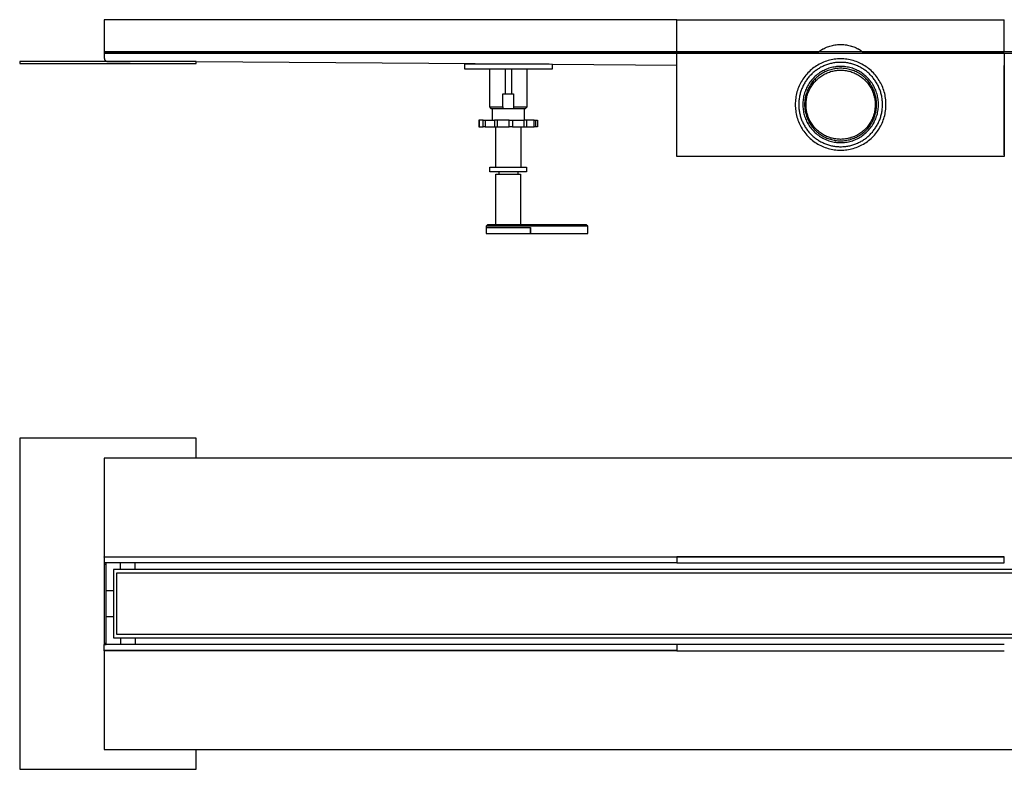
# Model space of a CAD drawing. Units: millimetres. Extents: x -1095 to 1275, y -286 to 224.
# Drawn here: x 160 to 829, y -286 to 224 of the extents above; entities that cross this region are included whole.
import ezdxf

# ---------------------------------------------------------------- set-up
doc = ezdxf.new("R2010")
doc.units = ezdxf.units.MM
doc.header["$MEASUREMENT"] = 0
doc.layers.add('Default', color=7, linetype='Continuous', true_color=0x000000)

msp = doc.modelspace()

# ---------------------------------------------------------------- linework, layer by layer
at = {"layer": 'Default', "color": 7, "true_color": 0xffffff}
for p, q in [((606.52, 223.74), (217.38, 223.74)), ((217.38, 223.74), (217.38, 202.01)), ((606.52, 202.01), (606.52, 223.78)), ((606.52, 223.78), (717.75, 223.78)), ((717.75, 223.78), (828.98, 223.74)), ((828.98, 221.8), (828.98, 223.78)), ((828.98, 202.01), (828.98, 221.8)), ((606.52, 201.99), (217.38, 202.01)), ((217.38, 202.01), (606.52, 202.01)), ((217.38, 201.99), (217.38, 200.99)), ((1217.92, 201.99), (217.38, 201.99)), ((217.38, 200.99), (1217.92, 200.99)), ((217.38, 200.99), (217.38, 197.46)), ((606.52, 202.01), (702.77, 201.99)), ((606.52, 130.75), (606.52, 200.99)), ((702.77, 201.99), (703.48, 202.5)), ((702.79, 201.99), (703.49, 202.49)), ((703.48, 202.5), (704.2, 202.98)), ((703.49, 202.49), (704.21, 202.98)), ((704.2, 202.98), (704.94, 203.44)), ((704.21, 202.98), (704.95, 203.43)), ((704.94, 203.44), (705.69, 203.87)), ((704.95, 203.43), (705.7, 203.86)), ((705.69, 203.87), (706.46, 204.27)), ((705.7, 203.86), (706.47, 204.27)), ((706.46, 204.27), (707.24, 204.65)), ((706.47, 204.27), (707.25, 204.65)), ((707.24, 204.65), (708.03, 205)), ((707.25, 204.65), (708.04, 205)), ((708.03, 205), (708.84, 205.33)), ((708.04, 205), (708.84, 205.32)), ((708.84, 205.33), (709.65, 205.62)), ((708.84, 205.32), (709.66, 205.61)), ((709.65, 205.62), (710.48, 205.89)), ((709.66, 205.61), (710.48, 205.88)), ((710.48, 205.89), (711.31, 206.13)), ((710.48, 205.88), (711.32, 206.12)), ((711.31, 206.13), (712.15, 206.33)), ((711.32, 206.12), (712.16, 206.32)), ((712.15, 206.33), (713, 206.51)), ((712.16, 206.32), (713.01, 206.5)), ((713, 206.51), (713.86, 206.66)), ((713.01, 206.5), (713.86, 206.65)), ((713.86, 206.66), (714.72, 206.78)), ((713.86, 206.65), (714.72, 206.77)), ((714.72, 206.78), (715.58, 206.87)), ((714.72, 206.77), (715.58, 206.86)), ((715.58, 206.87), (716.44, 206.93)), ((715.58, 206.86), (716.45, 206.92)), ((716.44, 206.93), (717.31, 206.96)), ((716.45, 206.92), (717.31, 206.95)), ((717.31, 206.96), (718.18, 206.96)), ((717.31, 206.95), (718.18, 206.95)), ((718.18, 206.96), (719.05, 206.93)), ((718.18, 206.95), (719.05, 206.92)), ((719.05, 206.93), (719.91, 206.87)), ((719.05, 206.92), (719.91, 206.86)), ((719.91, 206.87), (720.78, 206.78)), ((719.91, 206.86), (720.77, 206.77)), ((720.77, 206.77), (721.63, 206.65)), ((720.78, 206.78), (721.63, 206.66)), ((721.63, 206.66), (722.49, 206.51)), ((721.63, 206.65), (722.49, 206.5)), ((722.49, 206.51), (723.34, 206.33)), ((722.49, 206.5), (723.33, 206.32)), ((723.33, 206.32), (724.17, 206.12)), ((723.34, 206.33), (724.18, 206.13)), ((724.17, 206.12), (725.01, 205.88)), ((724.18, 206.13), (725.02, 205.89)), ((725.01, 205.88), (725.83, 205.61)), ((725.02, 205.89), (725.84, 205.62)), ((725.83, 205.61), (726.65, 205.32)), ((725.84, 205.62), (726.66, 205.33)), ((726.65, 205.32), (727.45, 205)), ((726.66, 205.33), (727.46, 205)), ((727.45, 205), (728.25, 204.65)), ((727.46, 205), (728.26, 204.65)), ((728.25, 204.65), (729.03, 204.27)), ((728.26, 204.65), (729.04, 204.27)), ((729.03, 204.27), (729.79, 203.86)), ((729.04, 204.27), (729.8, 203.87)), ((729.79, 203.86), (730.55, 203.43)), ((729.8, 203.87), (730.56, 203.44)), ((730.55, 203.43), (731.28, 202.98)), ((730.56, 203.44), (731.29, 202.98)), ((731.28, 202.98), (732, 202.49)), ((731.29, 202.98), (732.01, 202.5)), ((732, 202.49), (732.71, 201.99)), ((732.01, 202.5), (732.72, 201.99)), ((732.72, 201.99), (828.98, 202.01)), ((828.98, 201.99), (828.98, 201.99)), ((828.98, 200.99), (828.98, 130.75)), ((279.86, 195.35), (159.86, 195.35)), ((159.86, 195.35), (159.86, 193.99)), ((217.38, 197.46), (217.38, 197.39)), ((217.38, 197.39), (217.39, 197.32)), ((217.39, 197.32), (217.39, 197.25)), ((217.39, 197.25), (217.4, 197.19)), ((217.4, 197.19), (217.41, 197.12)), ((217.41, 197.12), (217.43, 197.05)), ((217.43, 197.05), (217.44, 196.98)), ((217.44, 196.98), (217.46, 196.91)), ((217.46, 196.91), (217.48, 196.85)), ((217.48, 196.85), (217.5, 196.78)), ((217.5, 196.78), (217.53, 196.72)), ((217.53, 196.72), (217.55, 196.65)), ((217.55, 196.65), (217.58, 196.59)), ((217.58, 196.59), (217.61, 196.53)), ((217.61, 196.53), (217.65, 196.47)), ((217.65, 196.47), (217.68, 196.41)), ((217.68, 196.41), (217.72, 196.35)), ((217.72, 196.35), (217.76, 196.29)), ((217.76, 196.29), (217.8, 196.24)), ((217.8, 196.24), (217.85, 196.18)), ((217.85, 196.18), (217.89, 196.13)), ((217.89, 196.13), (217.94, 196.08)), ((217.94, 196.08), (217.99, 196.03)), ((217.99, 196.03), (218.04, 195.98)), ((218.04, 195.98), (218.09, 195.94)), ((218.09, 195.94), (218.14, 195.89)), ((218.14, 195.89), (218.2, 195.85)), ((218.2, 195.85), (218.26, 195.81)), ((218.26, 195.81), (218.31, 195.77)), ((218.31, 195.77), (218.37, 195.74)), ((218.37, 195.74), (218.43, 195.7)), ((218.43, 195.7), (218.5, 195.67)), ((218.5, 195.67), (218.56, 195.64)), ((218.56, 195.64), (218.62, 195.61)), ((218.62, 195.61), (218.69, 195.59)), ((218.69, 195.59), (218.75, 195.56)), ((218.75, 195.56), (218.82, 195.54)), ((218.82, 195.54), (218.89, 195.52)), ((218.89, 195.52), (218.95, 195.51)), ((218.95, 195.51), (219.02, 195.5)), ((219.02, 195.5), (219.09, 195.48)), ((219.09, 195.48), (219.16, 195.47)), ((219.16, 195.47), (219.23, 195.47)), ((219.23, 195.47), (219.3, 195.46)), ((219.3, 195.46), (219.37, 195.46)), ((219.37, 195.46), (234.89, 195.35)), ((279.86, 193.99), (279.86, 195.35)), ((501.08, 193.49), (279.86, 195.04)), ((705.17, 194.47), (704.19, 194.01)), ((706.16, 194.89), (705.17, 194.47)), ((707.17, 195.28), (706.16, 194.89)), ((708.19, 195.64), (707.17, 195.28)), ((709.22, 195.96), (708.19, 195.64)), ((710.26, 196.24), (709.22, 195.96)), ((711.32, 196.49), (710.26, 196.24)), ((711.51, 194.1), (710.83, 193.94)), ((712.38, 196.7), (711.32, 196.49)), ((712.2, 194.25), (711.51, 194.1)), ((712.88, 194.38), (712.2, 194.25)), ((713.44, 196.87), (712.38, 196.7)), ((713.57, 194.49), (712.88, 194.38)), ((714.51, 197.01), (713.44, 196.87)), ((714.26, 194.58), (713.57, 194.49)), ((714.96, 194.66), (714.26, 194.58)), ((715.59, 197.11), (714.51, 197.01)), ((715.65, 194.72), (714.96, 194.66)), ((716.67, 197.17), (715.59, 197.11)), ((716.35, 194.77), (715.65, 194.72)), ((717.05, 194.79), (716.35, 194.77)), ((717.75, 197.19), (716.67, 197.17)), ((717.75, 194.8), (717.05, 194.79)), ((718.83, 197.17), (717.75, 197.19)), ((718.44, 194.79), (717.75, 194.8)), ((719.14, 194.77), (718.44, 194.79)), ((719.9, 197.11), (718.83, 197.17)), ((719.84, 194.72), (719.14, 194.77)), ((720.54, 194.66), (719.84, 194.72)), ((720.98, 197.01), (719.9, 197.11)), ((721.23, 194.58), (720.54, 194.66)), ((722.05, 196.87), (720.98, 197.01)), ((721.92, 194.49), (721.23, 194.58)), ((722.61, 194.38), (721.92, 194.49)), ((723.12, 196.7), (722.05, 196.87)), ((723.3, 194.25), (722.61, 194.38)), ((724.18, 196.49), (723.12, 196.7)), ((723.98, 194.1), (723.3, 194.25)), ((724.66, 193.94), (723.98, 194.1)), ((725.23, 196.24), (724.18, 196.49)), ((726.27, 195.96), (725.23, 196.24)), ((727.3, 195.64), (726.27, 195.96)), ((728.32, 195.28), (727.3, 195.64)), ((729.33, 194.89), (728.32, 195.28)), ((730.32, 194.47), (729.33, 194.89)), ((731.3, 194.01), (730.32, 194.47)), ((159.86, 193.99), (279.86, 193.99)), ((519.7, 193.49), (462.05, 193.49)), ((462.05, 193.49), (462.05, 190.49)), ((462.05, 190.49), (522.04, 190.49)), ((479.05, 190.49), (479.05, 164.49)), ((489.7, 190.49), (489.7, 173.49)), ((494.02, 190.49), (494.02, 173.49)), ((504.68, 164.49), (504.68, 190.49)), ((522.04, 193.34), (519.7, 193.49)), ((522.04, 190.49), (522.04, 193.34)), ((606.51, 192.75), (522.04, 193.34)), ((606.52, 131.99), (606.52, 192.75)), ((695.53, 187.66), (694.79, 186.87)), ((696.29, 188.42), (695.53, 187.66)), ((697.07, 189.16), (696.29, 188.42)), ((697.89, 189.88), (697.07, 189.16)), ((698.72, 190.56), (697.89, 189.88)), ((698.64, 187.37), (698.13, 186.89)), ((699.16, 187.84), (698.64, 187.37)), ((699.58, 191.21), (698.72, 190.56)), ((699.69, 188.29), (699.16, 187.84)), ((700.46, 191.83), (699.58, 191.21)), ((700.24, 188.73), (699.69, 188.29)), ((700.8, 189.16), (700.24, 188.73)), ((701.37, 192.43), (700.46, 191.83)), ((701.36, 189.57), (700.8, 189.16)), ((701.94, 189.97), (701.36, 189.57)), ((702.29, 192.99), (701.37, 192.43)), ((702.52, 190.35), (701.94, 189.97)), ((703.23, 193.51), (702.29, 192.99)), ((703.12, 190.72), (702.52, 190.35)), ((703.34, 187.56), (702.61, 187.04)), ((703.72, 191.08), (703.12, 190.72)), ((704.19, 194.01), (703.23, 193.51)), ((704.09, 188.05), (703.34, 187.56)), ((704.33, 191.41), (703.72, 191.08)), ((704.86, 188.52), (704.09, 188.05)), ((704.95, 191.74), (704.33, 191.41)), ((705.48, 187.45), (704.74, 187.01)), ((705.65, 188.96), (704.86, 188.52)), ((705.58, 192.05), (704.95, 191.74)), ((706.23, 187.87), (705.48, 187.45)), ((706.22, 192.34), (705.58, 192.05)), ((706.45, 189.37), (705.65, 188.96)), ((706.86, 192.62), (706.22, 192.34)), ((706.99, 188.26), (706.23, 187.87)), ((707.26, 189.75), (706.45, 189.37)), ((707.51, 192.88), (706.86, 192.62)), ((707.76, 188.63), (706.99, 188.26)), ((708.09, 190.11), (707.26, 189.75)), ((708.16, 193.12), (707.51, 192.88)), ((708.55, 188.96), (707.76, 188.63)), ((707.86, 187.31), (708.61, 187.64)), ((708.93, 190.43), (708.09, 190.11)), ((708.82, 193.35), (708.16, 193.12)), ((709.35, 189.27), (708.55, 188.96)), ((708.61, 187.64), (709.37, 187.95)), ((709.49, 193.57), (708.82, 193.35)), ((709.78, 190.73), (708.93, 190.43)), ((710.16, 189.56), (709.35, 189.27)), ((709.37, 187.95), (710.13, 188.23)), ((710.16, 193.76), (709.49, 193.57)), ((710.64, 190.99), (709.78, 190.73)), ((710.13, 188.23), (710.91, 188.48)), ((710.83, 193.94), (710.16, 193.76)), ((710.98, 189.81), (710.16, 189.56)), ((711.51, 191.23), (710.64, 190.99)), ((710.91, 188.48), (711.7, 188.7)), ((711.81, 190.04), (710.98, 189.81)), ((712.39, 191.44), (711.51, 191.23)), ((711.7, 188.7), (712.49, 188.9)), ((712.64, 190.23), (711.81, 190.04)), ((713.27, 191.61), (712.39, 191.44)), ((712.49, 188.9), (713.29, 189.07)), ((713.48, 190.4), (712.64, 190.23)), ((714.16, 191.76), (713.27, 191.61)), ((713.29, 189.07), (714.09, 189.21)), ((714.33, 190.54), (713.48, 190.4)), ((714.09, 189.21), (714.9, 189.32)), ((715.05, 191.87), (714.16, 191.76)), ((715.18, 190.64), (714.33, 190.54)), ((714.9, 189.32), (715.71, 189.4)), ((715.95, 191.95), (715.05, 191.87)), ((716.03, 190.72), (715.18, 190.64)), ((715.71, 189.4), (716.52, 189.46)), ((716.85, 192), (715.95, 191.95)), ((716.89, 190.77), (716.03, 190.72)), ((716.52, 189.46), (717.34, 189.49)), ((717.75, 192.02), (716.85, 192)), ((717.75, 190.79), (716.89, 190.77)), ((717.34, 189.49), (718.15, 189.49)), ((718.65, 192), (717.75, 192.02)), ((718.6, 190.77), (717.75, 190.79)), ((718.15, 189.49), (718.97, 189.46)), ((719.46, 190.72), (718.6, 190.77)), ((719.54, 191.95), (718.65, 192)), ((718.97, 189.46), (719.78, 189.4)), ((720.31, 190.64), (719.46, 190.72)), ((720.44, 191.87), (719.54, 191.95)), ((719.78, 189.4), (720.59, 189.32)), ((721.16, 190.54), (720.31, 190.64)), ((721.33, 191.76), (720.44, 191.87)), ((720.59, 189.32), (721.4, 189.21)), ((722.01, 190.4), (721.16, 190.54)), ((722.22, 191.61), (721.33, 191.76)), ((721.4, 189.21), (722.21, 189.07)), ((722.85, 190.23), (722.01, 190.4)), ((722.21, 189.07), (723.01, 188.9)), ((723.11, 191.44), (722.22, 191.61)), ((723.69, 190.04), (722.85, 190.23)), ((723.01, 188.9), (723.8, 188.7)), ((723.98, 191.23), (723.11, 191.44)), ((724.51, 189.81), (723.69, 190.04)), ((723.8, 188.7), (724.58, 188.48)), ((724.85, 190.99), (723.98, 191.23)), ((725.33, 189.56), (724.51, 189.81)), ((724.58, 188.48), (725.36, 188.23)), ((725.34, 193.76), (724.66, 193.94)), ((725.71, 190.73), (724.85, 190.99)), ((726.14, 189.27), (725.33, 189.56)), ((726.01, 193.57), (725.34, 193.76)), ((725.36, 188.23), (726.13, 187.95)), ((726.56, 190.43), (725.71, 190.73)), ((726.67, 193.35), (726.01, 193.57)), ((726.13, 187.95), (726.88, 187.64)), ((726.94, 188.96), (726.14, 189.27)), ((727.4, 190.11), (726.56, 190.43)), ((727.33, 193.12), (726.67, 193.35)), ((726.88, 187.64), (727.63, 187.31)), ((727.73, 188.63), (726.94, 188.96)), ((727.99, 192.88), (727.33, 193.12)), ((728.23, 189.75), (727.4, 190.11)), ((728.5, 188.26), (727.73, 188.63)), ((728.63, 192.62), (727.99, 192.88)), ((729.04, 189.37), (728.23, 189.75)), ((729.27, 187.87), (728.5, 188.26)), ((729.28, 192.34), (728.63, 192.62)), ((729.84, 188.96), (729.04, 189.37)), ((730.01, 187.45), (729.27, 187.87)), ((729.91, 192.05), (729.28, 192.34)), ((730.63, 188.52), (729.84, 188.96)), ((730.54, 191.74), (729.91, 192.05)), ((730.75, 187.01), (730.01, 187.45)), ((731.16, 191.41), (730.54, 191.74)), ((731.4, 188.05), (730.63, 188.52)), ((731.77, 191.08), (731.16, 191.41)), ((732.26, 193.51), (731.3, 194.01)), ((732.15, 187.56), (731.4, 188.05)), ((732.37, 190.72), (731.77, 191.08)), ((732.89, 187.04), (732.15, 187.56)), ((733.2, 192.99), (732.26, 193.51)), ((732.97, 190.35), (732.37, 190.72)), ((733.55, 189.97), (732.97, 190.35)), ((734.12, 192.43), (733.2, 192.99)), ((734.13, 189.57), (733.55, 189.97)), ((735.03, 191.83), (734.12, 192.43)), ((734.7, 189.16), (734.13, 189.57)), ((735.25, 188.73), (734.7, 189.16)), ((735.91, 191.21), (735.03, 191.83)), ((735.8, 188.29), (735.25, 188.73)), ((736.33, 187.84), (735.8, 188.29)), ((736.77, 190.56), (735.91, 191.21)), ((736.85, 187.37), (736.33, 187.84)), ((737.61, 189.88), (736.77, 190.56)), ((737.37, 186.89), (736.85, 187.37)), ((738.42, 189.16), (737.61, 189.88)), ((739.21, 188.42), (738.42, 189.16)), ((739.97, 187.66), (739.21, 188.42)), ((740.7, 186.87), (739.97, 187.66)), ((828.98, 131.99), (828.98, 192.75)), ((690.49, 180.67), (690, 179.71)), ((691.01, 181.62), (690.49, 180.67)), ((691.56, 182.55), (691.01, 181.62)), ((692.15, 183.45), (691.56, 182.55)), ((692.76, 184.34), (692.15, 183.45)), ((693.41, 185.21), (692.76, 184.34)), ((693.34, 180.87), (692.99, 180.26)), ((693.71, 181.47), (693.34, 180.87)), ((694.09, 186.05), (693.41, 185.21)), ((694.09, 182.06), (693.71, 181.47)), ((694.79, 186.87), (694.09, 186.05)), ((694.48, 182.64), (694.09, 182.06)), ((694.89, 183.21), (694.48, 182.64)), ((695.31, 183.77), (694.89, 183.21)), ((695.75, 184.32), (695.31, 183.77)), ((696.2, 184.86), (695.75, 184.32)), ((696.66, 185.38), (696.2, 184.86)), ((696.92, 181.31), (696.41, 180.57)), ((697.14, 185.9), (696.66, 185.38)), ((697.46, 182.03), (696.92, 181.31)), ((697.63, 186.4), (697.14, 185.9)), ((698.02, 182.73), (697.46, 182.03)), ((698.13, 186.89), (697.63, 186.4)), ((698.43, 181.27), (697.91, 180.59)), ((698.61, 183.41), (698.02, 182.73)), ((698.96, 181.94), (698.43, 181.27)), ((699.22, 184.08), (698.61, 183.41)), ((699.52, 182.59), (698.96, 181.94)), ((699.05, 180.23), (699.55, 180.87)), ((699.86, 184.71), (699.22, 184.08)), ((700.11, 183.22), (699.52, 182.59)), ((699.55, 180.87), (700.08, 181.49)), ((700.51, 185.33), (699.86, 184.71)), ((700.08, 181.49), (700.63, 182.1)), ((700.71, 183.83), (700.11, 183.22)), ((701.19, 185.92), (700.51, 185.33)), ((700.63, 182.1), (701.2, 182.68)), ((701.33, 184.42), (700.71, 183.83)), ((701.89, 186.49), (701.19, 185.92)), ((701.2, 182.68), (701.79, 183.24)), ((701.98, 184.98), (701.33, 184.42)), ((701.79, 183.24), (702.39, 183.79)), ((702.61, 187.04), (701.89, 186.49)), ((702.64, 185.52), (701.98, 184.98)), ((702.39, 183.79), (703.02, 184.31)), ((703.33, 186.04), (702.64, 185.52)), ((703.02, 184.31), (703.67, 184.81)), ((704.03, 186.54), (703.33, 186.04)), ((703.67, 184.81), (704.33, 185.29)), ((704.74, 187.01), (704.03, 186.54)), ((704.33, 185.29), (705.01, 185.74)), ((705.01, 185.74), (705.7, 186.17)), ((705.7, 186.17), (706.41, 186.58)), ((706.41, 186.58), (707.13, 186.96)), ((707.13, 186.96), (707.86, 187.31)), ((727.63, 187.31), (728.36, 186.96)), ((728.36, 186.96), (729.08, 186.58)), ((729.08, 186.58), (729.79, 186.17)), ((729.79, 186.17), (730.49, 185.74)), ((730.49, 185.74), (731.16, 185.29)), ((731.46, 186.54), (730.75, 187.01)), ((731.16, 185.29), (731.83, 184.81)), ((732.17, 186.04), (731.46, 186.54)), ((731.83, 184.81), (732.47, 184.31)), ((732.85, 185.52), (732.17, 186.04)), ((732.47, 184.31), (733.1, 183.79)), ((733.51, 184.98), (732.85, 185.52)), ((733.6, 186.49), (732.89, 187.04)), ((733.1, 183.79), (733.71, 183.24)), ((734.16, 184.42), (733.51, 184.98)), ((734.3, 185.92), (733.6, 186.49)), ((733.71, 183.24), (734.3, 182.68)), ((734.78, 183.83), (734.16, 184.42)), ((734.98, 185.33), (734.3, 185.92)), ((734.3, 182.68), (734.86, 182.1)), ((735.39, 183.22), (734.78, 183.83)), ((734.86, 182.1), (735.41, 181.49)), ((735.63, 184.71), (734.98, 185.33)), ((735.97, 182.59), (735.39, 183.22)), ((735.41, 181.49), (735.94, 180.87)), ((736.27, 184.08), (735.63, 184.71)), ((735.94, 180.87), (736.45, 180.23)), ((736.53, 181.94), (735.97, 182.59)), ((736.88, 183.41), (736.27, 184.08)), ((737.07, 181.27), (736.53, 181.94)), ((737.47, 182.73), (736.88, 183.41)), ((737.58, 180.59), (737.07, 181.27)), ((737.87, 186.4), (737.37, 186.89)), ((738.03, 182.03), (737.47, 182.73)), ((738.35, 185.9), (737.87, 186.4)), ((738.57, 181.31), (738.03, 182.03)), ((738.83, 185.38), (738.35, 185.9)), ((739.08, 180.57), (738.57, 181.31)), ((739.29, 184.86), (738.83, 185.38)), ((739.74, 184.32), (739.29, 184.86)), ((740.18, 183.77), (739.74, 184.32)), ((740.6, 183.21), (740.18, 183.77)), ((741.01, 182.64), (740.6, 183.21)), ((741.41, 186.05), (740.7, 186.87)), ((741.4, 182.06), (741.01, 182.64)), ((741.78, 181.47), (741.4, 182.06)), ((742.08, 185.21), (741.41, 186.05)), ((742.15, 180.87), (741.78, 181.47)), ((742.73, 184.34), (742.08, 185.21)), ((742.5, 180.26), (742.15, 180.87)), ((743.35, 183.45), (742.73, 184.34)), ((743.93, 182.55), (743.35, 183.45)), ((744.48, 181.62), (743.93, 182.55)), ((745, 180.67), (744.48, 181.62)), ((745.49, 179.71), (745, 180.67)), ((688.09, 174.67), (687.81, 173.62)), ((688.4, 175.7), (688.09, 174.67)), ((688.75, 176.72), (688.4, 175.7)), ((689.13, 177.73), (688.75, 176.72)), ((689.55, 178.73), (689.13, 177.73)), ((690, 179.71), (689.55, 178.73)), ((690.52, 174.45), (690.32, 173.78)), ((690.73, 175.13), (690.52, 174.45)), ((690.96, 175.79), (690.73, 175.13)), ((691.2, 176.45), (690.96, 175.79)), ((691.46, 177.1), (691.2, 176.45)), ((691.73, 177.75), (691.46, 177.1)), ((692.02, 178.39), (691.73, 177.75)), ((692.33, 179.02), (692.02, 178.39)), ((692.65, 179.65), (692.33, 179.02)), ((692.99, 180.26), (692.65, 179.65)), ((693.28, 174.11), (693.02, 173.25)), ((693.57, 174.96), (693.28, 174.11)), ((693.89, 175.8), (693.57, 174.96)), ((694.24, 176.63), (693.89, 175.8)), ((694.62, 177.45), (694.24, 176.63)), ((694.73, 174.54), (694.45, 173.73)), ((695.03, 178.25), (694.62, 177.45)), ((695.03, 175.34), (694.73, 174.54)), ((695.46, 179.04), (695.03, 178.25)), ((695.36, 176.13), (695.03, 175.34)), ((695.72, 176.91), (695.36, 176.13)), ((695.92, 179.81), (695.46, 179.04)), ((695.57, 173.79), (695.86, 174.56)), ((696.11, 177.68), (695.72, 176.91)), ((695.86, 174.56), (696.17, 175.31)), ((696.41, 180.57), (695.92, 179.81)), ((696.52, 178.43), (696.11, 177.68)), ((696.17, 175.31), (696.5, 176.05)), ((696.5, 176.05), (696.87, 176.79)), ((696.96, 179.16), (696.52, 178.43)), ((696.87, 176.79), (697.25, 177.5)), ((697.42, 179.88), (696.96, 179.16)), ((697.25, 177.5), (697.67, 178.21)), ((697.91, 180.59), (697.42, 179.88)), ((697.67, 178.21), (698.1, 178.9)), ((698.1, 178.9), (698.56, 179.57)), ((698.56, 179.57), (699.05, 180.23)), ((736.45, 180.23), (736.93, 179.57)), ((736.93, 179.57), (737.39, 178.9)), ((737.39, 178.9), (737.83, 178.21)), ((738.07, 179.88), (737.58, 180.59)), ((737.83, 178.21), (738.24, 177.5)), ((738.53, 179.16), (738.07, 179.88)), ((738.24, 177.5), (738.62, 176.79)), ((738.97, 178.43), (738.53, 179.16)), ((738.62, 176.79), (738.99, 176.05)), ((739.38, 177.68), (738.97, 178.43)), ((738.99, 176.05), (739.32, 175.31)), ((739.57, 179.81), (739.08, 180.57)), ((739.32, 175.31), (739.63, 174.56)), ((739.77, 176.91), (739.38, 177.68)), ((740.03, 179.04), (739.57, 179.81)), ((739.63, 174.56), (739.92, 173.79)), ((740.13, 176.13), (739.77, 176.91)), ((740.47, 178.25), (740.03, 179.04)), ((740.46, 175.34), (740.13, 176.13)), ((740.77, 174.54), (740.46, 175.34)), ((740.87, 177.45), (740.47, 178.25)), ((741.04, 173.73), (740.77, 174.54)), ((741.25, 176.63), (740.87, 177.45)), ((741.6, 175.8), (741.25, 176.63)), ((741.92, 174.96), (741.6, 175.8)), ((742.21, 174.11), (741.92, 174.96)), ((742.47, 173.25), (742.21, 174.11)), ((742.84, 179.65), (742.5, 180.26)), ((743.16, 179.02), (742.84, 179.65)), ((743.47, 178.39), (743.16, 179.02)), ((743.76, 177.75), (743.47, 178.39)), ((744.03, 177.1), (743.76, 177.75)), ((744.29, 176.45), (744.03, 177.1)), ((744.54, 175.79), (744.29, 176.45)), ((744.76, 175.13), (744.54, 175.79)), ((744.97, 174.45), (744.76, 175.13)), ((745.17, 173.78), (744.97, 174.45)), ((745.94, 178.73), (745.49, 179.71)), ((746.36, 177.73), (745.94, 178.73)), ((746.74, 176.72), (746.36, 177.73)), ((747.09, 175.7), (746.74, 176.72)), ((747.4, 174.67), (747.09, 175.7)), ((747.68, 173.62), (747.4, 174.67)), ((488.3, 164.49), (488.3, 173.49)), ((488.3, 173.49), (489.7, 173.49)), ((489.7, 173.49), (494.02, 173.49)), ((494.02, 173.49), (495.42, 173.49)), ((495.42, 173.49), (495.42, 163.49)), ((686.99, 168.29), (686.94, 167.21)), ((687.08, 169.37), (686.99, 168.29)), ((687.21, 170.44), (687.08, 169.37)), ((687.37, 171.51), (687.21, 170.44)), ((687.57, 172.57), (687.37, 171.51)), ((687.81, 173.62), (687.57, 172.57)), ((689.33, 167.54), (689.3, 166.84)), ((689.37, 168.24), (689.33, 167.54)), ((689.43, 168.94), (689.37, 168.24)), ((689.51, 169.64), (689.43, 168.94)), ((689.6, 170.34), (689.51, 169.64)), ((689.71, 171.03), (689.6, 170.34)), ((689.84, 171.73), (689.71, 171.03)), ((689.98, 172.41), (689.84, 171.73)), ((690.15, 173.1), (689.98, 172.41)), ((690.32, 173.78), (690.15, 173.1)), ((692.11, 167.93), (692.06, 167.03)), ((692.18, 168.83), (692.11, 167.93)), ((692.29, 169.72), (692.18, 168.83)), ((692.43, 170.61), (692.29, 169.72)), ((692.6, 171.5), (692.43, 170.61)), ((692.8, 172.38), (692.6, 171.5)), ((693.02, 173.25), (692.8, 172.38)), ((693.33, 167.85), (693.29, 166.99)), ((693.4, 168.7), (693.33, 167.85)), ((693.5, 169.55), (693.4, 168.7)), ((693.63, 170.4), (693.5, 169.55)), ((693.79, 171.24), (693.63, 170.4)), ((693.98, 172.08), (693.79, 171.24)), ((694.2, 172.91), (693.98, 172.08)), ((694.45, 173.73), (694.2, 172.91)), ((694.25, 166.6), (694.28, 167.41)), ((694.28, 167.41), (694.35, 168.23)), ((694.35, 168.23), (694.44, 169.04)), ((694.44, 169.04), (694.56, 169.85)), ((694.56, 169.85), (694.71, 170.65)), ((694.71, 170.65), (694.88, 171.44)), ((694.88, 171.44), (695.09, 172.23)), ((695.09, 172.23), (695.32, 173.02)), ((695.32, 173.02), (695.57, 173.79)), ((739.92, 173.79), (740.18, 173.02)), ((740.18, 173.02), (740.41, 172.23)), ((740.41, 172.23), (740.61, 171.44)), ((740.61, 171.44), (740.79, 170.65)), ((740.79, 170.65), (740.93, 169.85)), ((740.93, 169.85), (741.05, 169.04)), ((741.29, 172.91), (741.04, 173.73)), ((741.05, 169.04), (741.15, 168.23)), ((741.15, 168.23), (741.21, 167.41)), ((741.21, 167.41), (741.24, 166.6)), ((741.51, 172.08), (741.29, 172.91)), ((741.7, 171.24), (741.51, 172.08)), ((741.86, 170.4), (741.7, 171.24)), ((741.99, 169.55), (741.86, 170.4)), ((742.09, 168.7), (741.99, 169.55)), ((742.16, 167.85), (742.09, 168.7)), ((742.2, 166.99), (742.16, 167.85)), ((742.7, 172.38), (742.47, 173.25)), ((742.9, 171.5), (742.7, 172.38)), ((743.06, 170.61), (742.9, 171.5)), ((743.2, 169.72), (743.06, 170.61)), ((743.31, 168.83), (743.2, 169.72)), ((743.38, 167.93), (743.31, 168.83)), ((743.43, 167.03), (743.38, 167.93)), ((745.35, 173.1), (745.17, 173.78)), ((745.51, 172.41), (745.35, 173.1)), ((745.65, 171.73), (745.51, 172.41)), ((745.78, 171.03), (745.65, 171.73)), ((745.89, 170.34), (745.78, 171.03)), ((745.99, 169.64), (745.89, 170.34)), ((746.06, 168.94), (745.99, 169.64)), ((746.12, 168.24), (746.06, 168.94)), ((746.16, 167.54), (746.12, 168.24)), ((746.19, 166.84), (746.16, 167.54)), ((747.92, 172.57), (747.68, 173.62)), ((748.12, 171.51), (747.92, 172.57)), ((748.29, 170.44), (748.12, 171.51)), ((748.41, 169.37), (748.29, 170.44)), ((748.5, 168.29), (748.41, 169.37)), ((748.56, 167.21), (748.5, 168.29)), ((479.05, 164.49), (488.3, 164.49)), ((479.05, 164.49), (480.05, 163.49)), ((480.05, 163.49), (488.3, 163.49)), ((481.07, 155.49), (481.07, 163.49)), ((488.3, 164.49), (488.3, 163.49)), ((488.3, 163.49), (495.42, 163.49)), ((495.42, 164.49), (504.68, 164.49)), ((495.42, 163.49), (503.68, 163.49)), ((502.65, 163.49), (502.65, 155.49)), ((503.68, 163.49), (504.68, 164.49)), ((686.94, 167.21), (686.92, 166.13)), ((686.92, 166.13), (686.94, 165.05)), ((686.94, 165.05), (686.99, 163.98)), ((686.99, 163.98), (687.08, 162.9)), ((687.08, 162.9), (687.21, 161.83)), ((687.21, 161.83), (687.37, 160.76)), ((687.37, 160.76), (687.57, 159.7)), ((689.3, 166.84), (689.29, 166.13)), ((689.29, 166.13), (689.3, 165.43)), ((689.3, 165.43), (689.33, 164.73)), ((689.33, 164.73), (689.37, 164.02)), ((689.37, 164.02), (689.43, 163.32)), ((689.43, 163.32), (689.51, 162.62)), ((689.51, 162.62), (689.6, 161.93)), ((689.6, 161.93), (689.71, 161.23)), ((689.71, 161.23), (689.84, 160.54)), ((692.06, 167.03), (692.05, 166.13)), ((692.05, 166.13), (692.06, 165.23)), ((692.06, 165.23), (692.11, 164.33)), ((692.11, 164.33), (692.18, 163.44)), ((692.18, 163.44), (692.29, 162.54)), ((692.29, 162.54), (692.43, 161.65)), ((692.43, 161.65), (692.6, 160.77)), ((692.6, 160.77), (692.8, 159.89)), ((693.29, 166.99), (693.28, 166.13)), ((693.28, 166.13), (693.29, 165.35)), ((693.29, 165.35), (693.33, 164.57)), ((693.33, 164.57), (693.39, 163.78)), ((693.39, 163.78), (693.47, 163)), ((693.47, 163), (693.58, 162.23)), ((693.58, 162.23), (693.72, 161.46)), ((693.72, 161.46), (693.88, 160.69)), ((693.88, 160.69), (694.06, 159.93)), ((694.24, 165.78), (694.25, 166.6)), ((694.26, 164.97), (694.24, 165.78)), ((694.31, 164.15), (694.26, 164.97)), ((694.39, 163.34), (694.31, 164.15)), ((694.5, 162.53), (694.39, 163.34)), ((694.63, 161.73), (694.5, 162.53)), ((694.79, 160.93), (694.63, 161.73)), ((694.98, 160.13), (694.79, 160.93)), ((740.7, 160.93), (740.51, 160.13)), ((740.86, 161.73), (740.7, 160.93)), ((741, 162.53), (740.86, 161.73)), ((741.1, 163.34), (741, 162.53)), ((741.18, 164.15), (741.1, 163.34)), ((741.23, 164.97), (741.18, 164.15)), ((741.25, 165.78), (741.23, 164.97)), ((741.24, 166.6), (741.25, 165.78)), ((741.51, 160.19), (741.7, 161.02)), ((741.7, 161.02), (741.86, 161.87)), ((741.86, 161.87), (741.99, 162.71)), ((741.99, 162.71), (742.09, 163.57)), ((742.09, 163.57), (742.16, 164.42)), ((742.16, 164.42), (742.2, 165.28)), ((742.22, 166.13), (742.2, 166.99)), ((742.2, 165.28), (742.22, 166.13)), ((742.7, 159.89), (742.9, 160.77)), ((742.9, 160.77), (743.06, 161.65)), ((743.06, 161.65), (743.2, 162.54)), ((743.2, 162.54), (743.31, 163.44)), ((743.31, 163.44), (743.38, 164.33)), ((743.38, 164.33), (743.43, 165.23)), ((743.44, 166.13), (743.43, 167.03)), ((743.43, 165.23), (743.44, 166.13)), ((745.65, 160.54), (745.78, 161.23)), ((745.78, 161.23), (745.89, 161.93)), ((745.89, 161.93), (745.99, 162.62)), ((745.99, 162.62), (746.06, 163.32)), ((746.06, 163.32), (746.12, 164.02)), ((746.12, 164.02), (746.16, 164.73)), ((746.16, 164.73), (746.19, 165.43)), ((746.2, 166.13), (746.19, 166.84)), ((746.19, 165.43), (746.2, 166.13)), ((747.92, 159.7), (748.12, 160.76)), ((748.12, 160.76), (748.29, 161.83)), ((748.29, 161.83), (748.41, 162.9)), ((748.41, 162.9), (748.5, 163.98)), ((748.5, 163.98), (748.56, 165.05)), ((748.57, 166.13), (748.56, 167.21)), ((748.56, 165.05), (748.57, 166.13)), ((472.06, 155.49), (471.87, 155.49)), ((471.87, 155.49), (471.87, 150.99)), ((474.89, 155.49), (472.06, 155.49)), ((472.06, 155.49), (472.06, 150.99)), ((474.89, 150.99), (474.89, 155.49)), ((474.89, 155.49), (476.11, 155.49)), ((476.11, 155.49), (476.11, 150.99)), ((476.11, 155.49), (482.45, 155.49)), ((484.39, 155.49), (482.45, 155.49)), ((482.45, 155.49), (482.45, 150.99)), ((492.54, 155.49), (484.39, 155.49)), ((484.39, 155.49), (484.39, 150.99)), ((492.54, 155.49), (494.66, 155.49)), ((492.54, 150.99), (492.54, 155.49)), ((494.66, 155.49), (494.66, 150.99)), ((494.66, 155.49), (502.45, 155.49)), ((504.19, 155.49), (502.45, 155.49)), ((502.45, 155.49), (502.45, 150.99)), ((509.51, 155.49), (504.19, 155.49)), ((504.19, 155.49), (504.19, 150.99)), ((509.51, 150.99), (509.51, 155.49)), ((509.51, 155.49), (510.42, 155.49)), ((510.42, 155.49), (511.85, 155.49)), ((510.42, 155.49), (510.42, 150.99)), ((511.85, 155.49), (511.85, 150.99)), ((687.57, 159.7), (687.81, 158.65)), ((687.81, 158.65), (688.09, 157.6)), ((688.09, 157.6), (688.4, 156.57)), ((688.4, 156.57), (688.75, 155.54)), ((688.75, 155.54), (689.13, 154.54)), ((689.13, 154.54), (689.55, 153.54)), ((689.84, 160.54), (689.98, 159.85)), ((689.98, 159.85), (690.15, 159.17)), ((690.15, 159.17), (690.32, 158.49)), ((690.32, 158.49), (690.52, 157.81)), ((690.52, 157.81), (690.73, 157.14)), ((690.73, 157.14), (690.96, 156.48)), ((690.96, 156.48), (691.2, 155.82)), ((691.2, 155.82), (691.46, 155.16)), ((691.46, 155.16), (691.73, 154.52)), ((691.73, 154.52), (692.02, 153.88)), ((692.8, 159.89), (693.02, 159.02)), ((693.02, 159.02), (693.28, 158.16)), ((693.28, 158.16), (693.57, 157.31)), ((693.57, 157.31), (693.89, 156.47)), ((693.89, 156.47), (694.24, 155.64)), ((694.06, 159.93), (694.29, 159.11)), ((694.24, 155.64), (694.62, 154.82)), ((694.29, 159.11), (694.54, 158.31)), ((694.54, 158.31), (694.82, 157.51)), ((694.62, 154.82), (695.03, 154.01)), ((694.82, 157.51), (695.12, 156.73)), ((695.2, 159.35), (694.98, 160.13)), ((695.03, 154.01), (695.46, 153.23)), ((695.12, 156.73), (695.45, 155.95)), ((695.44, 158.57), (695.2, 159.35)), ((695.71, 157.8), (695.44, 158.57)), ((695.45, 155.95), (695.81, 155.19)), ((696.01, 157.04), (695.71, 157.8)), ((695.81, 155.19), (696.19, 154.44)), ((696.33, 156.29), (696.01, 157.04)), ((696.19, 154.44), (696.6, 153.7)), ((696.68, 155.55), (696.33, 156.29)), ((697.06, 154.83), (696.68, 155.55)), ((697.46, 154.12), (697.06, 154.83)), ((697.88, 153.42), (697.46, 154.12)), ((738.03, 154.12), (737.61, 153.42)), ((738.43, 154.83), (738.03, 154.12)), ((738.81, 155.55), (738.43, 154.83)), ((739.16, 156.29), (738.81, 155.55)), ((738.97, 153.84), (739.38, 154.59)), ((739.48, 157.04), (739.16, 156.29)), ((739.38, 154.59), (739.77, 155.36)), ((739.78, 157.8), (739.48, 157.04)), ((739.77, 155.36), (740.13, 156.14)), ((740.05, 158.57), (739.78, 157.8)), ((740.03, 153.23), (740.47, 154.01)), ((740.29, 159.35), (740.05, 158.57)), ((740.13, 156.14), (740.46, 156.93)), ((740.51, 160.13), (740.29, 159.35)), ((740.46, 156.93), (740.77, 157.73)), ((740.47, 154.01), (740.87, 154.82)), ((740.77, 157.73), (741.04, 158.54)), ((740.87, 154.82), (741.25, 155.64)), ((741.04, 158.54), (741.29, 159.36)), ((741.25, 155.64), (741.6, 156.47)), ((741.29, 159.36), (741.51, 160.19)), ((741.6, 156.47), (741.92, 157.31)), ((741.92, 157.31), (742.21, 158.16)), ((742.21, 158.16), (742.47, 159.02)), ((742.47, 159.02), (742.7, 159.89)), ((743.47, 153.88), (743.76, 154.52)), ((743.76, 154.52), (744.03, 155.16)), ((744.03, 155.16), (744.29, 155.82)), ((744.29, 155.82), (744.54, 156.48)), ((744.54, 156.48), (744.76, 157.14)), ((744.76, 157.14), (744.97, 157.81)), ((744.97, 157.81), (745.17, 158.49)), ((745.17, 158.49), (745.35, 159.17)), ((745.35, 159.17), (745.51, 159.85)), ((745.51, 159.85), (745.65, 160.54)), ((745.94, 153.54), (746.36, 154.54)), ((746.36, 154.54), (746.74, 155.54)), ((746.74, 155.54), (747.09, 156.57)), ((747.09, 156.57), (747.4, 157.6)), ((747.4, 157.6), (747.68, 158.65)), ((747.68, 158.65), (747.92, 159.7)), ((471.87, 150.99), (472.06, 150.99)), ((472.06, 150.99), (474.89, 150.99)), ((476.11, 150.99), (474.89, 150.99)), ((476.11, 150.99), (482.45, 150.99)), ((482.45, 150.99), (484.39, 150.99)), ((483.11, 150.99), (483.11, 123.49)), ((484.39, 150.99), (492.54, 150.99)), ((494.66, 150.99), (492.54, 150.99)), ((494.66, 150.99), (502.45, 150.99)), ((500.61, 123.49), (500.61, 150.99)), ((502.45, 150.99), (504.19, 150.99)), ((504.19, 150.99), (509.51, 150.99)), ((510.42, 150.99), (509.51, 150.99)), ((511.85, 150.99), (510.42, 150.99)), ((689.55, 153.54), (690, 152.56)), ((690, 152.56), (690.49, 151.59)), ((690.49, 151.59), (691.01, 150.65)), ((691.01, 150.65), (691.56, 149.72)), ((691.56, 149.72), (692.15, 148.81)), ((692.02, 153.88), (692.33, 153.25)), ((692.15, 148.81), (692.76, 147.93)), ((692.33, 153.25), (692.65, 152.62)), ((692.65, 152.62), (692.99, 152)), ((692.76, 147.93), (693.41, 147.06)), ((692.99, 152), (693.34, 151.4)), ((693.34, 151.4), (693.71, 150.8)), ((693.71, 150.8), (694.09, 150.21)), ((694.09, 150.21), (694.48, 149.63)), ((694.48, 149.63), (694.89, 149.06)), ((694.89, 149.06), (695.31, 148.5)), ((695.31, 148.5), (695.75, 147.95)), ((695.46, 153.23), (695.92, 152.45)), ((695.75, 147.95), (696.2, 147.41)), ((695.92, 152.45), (696.41, 151.7)), ((696.2, 147.41), (696.66, 146.88)), ((696.41, 151.7), (696.92, 150.96)), ((696.6, 153.7), (697.04, 152.98)), ((696.92, 150.96), (697.46, 150.24)), ((697.04, 152.98), (697.5, 152.27)), ((697.46, 150.24), (698.02, 149.53)), ((697.5, 152.27), (697.98, 151.58)), ((698.33, 152.74), (697.88, 153.42)), ((697.98, 151.58), (698.49, 150.91)), ((698.02, 149.53), (698.61, 148.85)), ((698.8, 152.07), (698.33, 152.74)), ((698.49, 150.91), (699.02, 150.25)), ((698.61, 148.85), (699.22, 148.19)), ((699.3, 151.42), (698.8, 152.07)), ((699.02, 150.25), (699.57, 149.62)), ((699.22, 148.19), (699.86, 147.55)), ((699.81, 150.79), (699.3, 151.42)), ((699.57, 149.62), (700.15, 149)), ((700.35, 150.18), (699.81, 150.79)), ((699.86, 147.55), (700.51, 146.94)), ((700.15, 149), (700.74, 148.4)), ((700.91, 149.58), (700.35, 150.18)), ((700.74, 148.4), (701.36, 147.82)), ((701.49, 149.01), (700.91, 149.58)), ((701.36, 147.82), (701.99, 147.27)), ((702.09, 148.45), (701.49, 149.01)), ((701.99, 147.27), (702.64, 146.74)), ((702.71, 147.92), (702.09, 148.45)), ((703.34, 147.41), (702.71, 147.92)), ((704, 146.92), (703.34, 147.41)), ((732.15, 147.41), (731.5, 146.92)), ((732.79, 147.92), (732.15, 147.41)), ((733.4, 148.45), (732.79, 147.92)), ((732.85, 146.74), (733.51, 147.29)), ((734, 149.01), (733.4, 148.45)), ((733.51, 147.29), (734.16, 147.85)), ((734.58, 149.58), (734, 149.01)), ((734.16, 147.85), (734.78, 148.44)), ((735.14, 150.18), (734.58, 149.58)), ((734.78, 148.44), (735.39, 149.05)), ((734.98, 146.94), (735.63, 147.55)), ((735.68, 150.79), (735.14, 150.18)), ((735.39, 149.05), (735.97, 149.68)), ((735.63, 147.55), (736.27, 148.19)), ((736.2, 151.42), (735.68, 150.79)), ((735.97, 149.68), (736.53, 150.32)), ((736.69, 152.07), (736.2, 151.42)), ((736.27, 148.19), (736.88, 148.85)), ((736.53, 150.32), (737.07, 150.99)), ((737.16, 152.74), (736.69, 152.07)), ((736.88, 148.85), (737.47, 149.53)), ((737.07, 150.99), (737.58, 151.68)), ((737.61, 153.42), (737.16, 152.74)), ((737.47, 149.53), (738.03, 150.24)), ((737.58, 151.68), (738.07, 152.38)), ((738.03, 150.24), (738.57, 150.96)), ((738.07, 152.38), (738.53, 153.1)), ((738.53, 153.1), (738.97, 153.84)), ((738.57, 150.96), (739.08, 151.7)), ((738.83, 146.88), (739.29, 147.41)), ((739.08, 151.7), (739.57, 152.45)), ((739.29, 147.41), (739.74, 147.95)), ((739.57, 152.45), (740.03, 153.23)), ((739.74, 147.95), (740.18, 148.5)), ((740.18, 148.5), (740.6, 149.06)), ((740.6, 149.06), (741.01, 149.63)), ((741.01, 149.63), (741.4, 150.21)), ((741.4, 150.21), (741.78, 150.8)), ((741.78, 150.8), (742.15, 151.4)), ((742.08, 147.06), (742.73, 147.93)), ((742.15, 151.4), (742.5, 152)), ((742.5, 152), (742.84, 152.62)), ((742.73, 147.93), (743.35, 148.81)), ((742.84, 152.62), (743.16, 153.25)), ((743.16, 153.25), (743.47, 153.88)), ((743.35, 148.81), (743.93, 149.72)), ((743.93, 149.72), (744.48, 150.65)), ((744.48, 150.65), (745, 151.59)), ((745, 151.59), (745.49, 152.56)), ((745.49, 152.56), (745.94, 153.54)), ((693.41, 147.06), (694.09, 146.22)), ((694.09, 146.22), (694.79, 145.4)), ((694.79, 145.4), (695.53, 144.61)), ((695.53, 144.61), (696.29, 143.84)), ((696.29, 143.84), (697.07, 143.1)), ((696.66, 146.88), (697.14, 146.37)), ((697.07, 143.1), (697.89, 142.39)), ((697.14, 146.37), (697.63, 145.86)), ((697.63, 145.86), (698.13, 145.37)), ((697.89, 142.39), (698.72, 141.71)), ((698.13, 145.37), (698.64, 144.89)), ((698.64, 144.89), (699.16, 144.43)), ((698.72, 141.71), (699.58, 141.06)), ((699.16, 144.43), (699.69, 143.98)), ((699.58, 141.06), (700.46, 140.43)), ((699.69, 143.98), (700.24, 143.54)), ((700.24, 143.54), (700.8, 143.11)), ((700.51, 146.94), (701.19, 146.34)), ((700.8, 143.11), (701.36, 142.7)), ((701.19, 146.34), (701.89, 145.77)), ((701.36, 142.7), (701.94, 142.3)), ((701.89, 145.77), (702.61, 145.23)), ((701.94, 142.3), (702.52, 141.92)), ((702.52, 141.92), (703.12, 141.55)), ((702.61, 145.23), (703.34, 144.71)), ((702.64, 146.74), (703.31, 146.22)), ((703.12, 141.55), (703.72, 141.19)), ((703.31, 146.22), (704, 145.74)), ((703.34, 144.71), (704.09, 144.22)), ((703.72, 141.19), (704.33, 140.85)), ((704.67, 146.46), (704, 146.92)), ((704, 145.74), (704.71, 145.28)), ((704.09, 144.22), (704.86, 143.75)), ((704.33, 140.85), (704.95, 140.53)), ((705.35, 146.01), (704.67, 146.46)), ((704.71, 145.28), (705.43, 144.84)), ((704.86, 143.75), (705.65, 143.31)), ((704.95, 140.53), (705.58, 140.22)), ((706.05, 145.6), (705.35, 146.01)), ((705.43, 144.84), (706.16, 144.42)), ((705.65, 143.31), (706.45, 142.9)), ((706.77, 145.2), (706.05, 145.6)), ((706.16, 144.42), (706.91, 144.04)), ((706.45, 142.9), (707.26, 142.52)), ((707.49, 144.83), (706.77, 145.2)), ((706.91, 144.04), (707.67, 143.67)), ((707.26, 142.52), (708.09, 142.16)), ((708.23, 144.49), (707.49, 144.83)), ((707.67, 143.67), (708.45, 143.34)), ((708.09, 142.16), (708.93, 141.84)), ((708.99, 144.17), (708.23, 144.49)), ((708.45, 143.34), (709.23, 143.03)), ((708.93, 141.84), (709.78, 141.54)), ((709.75, 143.88), (708.99, 144.17)), ((709.23, 143.03), (710.02, 142.75)), ((710.52, 143.62), (709.75, 143.88)), ((709.78, 141.54), (710.64, 141.27)), ((710.02, 142.75), (710.83, 142.49)), ((711.3, 143.38), (710.52, 143.62)), ((710.64, 141.27), (711.51, 141.04)), ((710.83, 142.49), (711.64, 142.27)), ((712.09, 143.17), (711.3, 143.38)), ((711.51, 141.04), (712.39, 140.83)), ((711.64, 142.27), (712.46, 142.07)), ((712.89, 142.99), (712.09, 143.17)), ((712.39, 140.83), (713.27, 140.66)), ((712.46, 142.07), (713.29, 141.9)), ((713.69, 142.83), (712.89, 142.99)), ((713.27, 140.66), (714.16, 140.51)), ((713.29, 141.9), (714.12, 141.76)), ((714.49, 142.71), (713.69, 142.83)), ((714.12, 141.76), (714.95, 141.65)), ((715.3, 142.61), (714.49, 142.71)), ((714.95, 141.65), (715.79, 141.56)), ((716.12, 142.54), (715.3, 142.61)), ((715.79, 141.56), (716.63, 141.51)), ((716.93, 142.49), (716.12, 142.54)), ((716.63, 141.51), (717.48, 141.48)), ((717.75, 142.48), (716.93, 142.49)), ((717.48, 141.48), (717.75, 141.48)), ((718.56, 142.49), (717.75, 142.48)), ((717.75, 141.48), (718.6, 141.5)), ((719.38, 142.54), (718.56, 142.49)), ((718.6, 141.5), (719.46, 141.55)), ((720.19, 142.61), (719.38, 142.54)), ((719.46, 141.55), (720.31, 141.62)), ((721, 142.71), (720.19, 142.61)), ((720.31, 141.62), (721.16, 141.73)), ((721.81, 142.83), (721, 142.71)), ((721.16, 141.73), (722.01, 141.87)), ((721.33, 140.51), (722.22, 140.66)), ((722.61, 142.99), (721.81, 142.83)), ((722.01, 141.87), (722.85, 142.04)), ((722.22, 140.66), (723.11, 140.83)), ((723.4, 143.17), (722.61, 142.99)), ((722.85, 142.04), (723.69, 142.23)), ((723.11, 140.83), (723.98, 141.04)), ((724.19, 143.38), (723.4, 143.17)), ((723.69, 142.23), (724.51, 142.46)), ((723.98, 141.04), (724.85, 141.27)), ((724.97, 143.62), (724.19, 143.38)), ((724.51, 142.46), (725.33, 142.71)), ((724.85, 141.27), (725.71, 141.54)), ((725.74, 143.88), (724.97, 143.62)), ((725.33, 142.71), (726.14, 142.99)), ((725.71, 141.54), (726.56, 141.84)), ((726.51, 144.17), (725.74, 143.88)), ((726.14, 142.99), (726.94, 143.3)), ((727.26, 144.49), (726.51, 144.17)), ((726.56, 141.84), (727.4, 142.16)), ((726.94, 143.3), (727.73, 143.64)), ((728, 144.83), (727.26, 144.49)), ((727.4, 142.16), (728.23, 142.52)), ((727.73, 143.64), (728.5, 144.01)), ((728.73, 145.2), (728, 144.83)), ((728.23, 142.52), (729.04, 142.9)), ((728.5, 144.01), (729.27, 144.4)), ((729.44, 145.6), (728.73, 145.2)), ((729.04, 142.9), (729.84, 143.31)), ((729.27, 144.4), (730.01, 144.82)), ((730.14, 146.01), (729.44, 145.6)), ((729.84, 143.31), (730.63, 143.75)), ((729.91, 140.22), (730.54, 140.53)), ((730.01, 144.82), (730.75, 145.26)), ((730.83, 146.46), (730.14, 146.01)), ((730.54, 140.53), (731.16, 140.85)), ((730.63, 143.75), (731.4, 144.22)), ((730.75, 145.26), (731.46, 145.73)), ((731.5, 146.92), (730.83, 146.46)), ((731.16, 140.85), (731.77, 141.19)), ((731.4, 144.22), (732.15, 144.71)), ((731.46, 145.73), (732.17, 146.23)), ((731.77, 141.19), (732.37, 141.55)), ((732.15, 144.71), (732.89, 145.23)), ((732.17, 146.23), (732.85, 146.74)), ((732.37, 141.55), (732.97, 141.92)), ((732.89, 145.23), (733.6, 145.77)), ((732.97, 141.92), (733.55, 142.3)), ((733.55, 142.3), (734.13, 142.7)), ((733.6, 145.77), (734.3, 146.34)), ((734.13, 142.7), (734.7, 143.11)), ((734.3, 146.34), (734.98, 146.94)), ((734.7, 143.11), (735.25, 143.54)), ((735.03, 140.43), (735.91, 141.06)), ((735.25, 143.54), (735.8, 143.98)), ((735.8, 143.98), (736.33, 144.43)), ((735.91, 141.06), (736.77, 141.71)), ((736.33, 144.43), (736.85, 144.89)), ((736.77, 141.71), (737.61, 142.39)), ((736.85, 144.89), (737.37, 145.37)), ((737.37, 145.37), (737.87, 145.86)), ((737.61, 142.39), (738.42, 143.1)), ((737.87, 145.86), (738.35, 146.37)), ((738.35, 146.37), (738.83, 146.88)), ((738.42, 143.1), (739.21, 143.84)), ((739.21, 143.84), (739.97, 144.61)), ((739.97, 144.61), (740.7, 145.4)), ((740.7, 145.4), (741.41, 146.22)), ((741.41, 146.22), (742.08, 147.06)), ((700.46, 140.43), (701.37, 139.84)), ((701.37, 139.84), (702.29, 139.28)), ((702.29, 139.28), (703.23, 138.75)), ((703.23, 138.75), (704.19, 138.26)), ((704.19, 138.26), (705.17, 137.8)), ((705.17, 137.8), (706.16, 137.37)), ((705.58, 140.22), (706.22, 139.93)), ((706.16, 137.37), (707.17, 136.98)), ((706.22, 139.93), (706.86, 139.65)), ((706.86, 139.65), (707.51, 139.39)), ((707.17, 136.98), (708.19, 136.63)), ((707.51, 139.39), (708.16, 139.14)), ((708.16, 139.14), (708.82, 138.91)), ((708.19, 136.63), (709.22, 136.31)), ((708.82, 138.91), (709.49, 138.7)), ((709.22, 136.31), (710.26, 136.03)), ((709.49, 138.7), (710.16, 138.51)), ((710.16, 138.51), (710.83, 138.33)), ((710.26, 136.03), (711.32, 135.78)), ((710.83, 138.33), (711.51, 138.16)), ((711.32, 135.78), (712.38, 135.57)), ((711.51, 138.16), (712.19, 138.02)), ((712.19, 138.02), (712.88, 137.89)), ((712.38, 135.57), (713.44, 135.4)), ((712.88, 137.89), (713.57, 137.78)), ((713.44, 135.4), (714.51, 135.26)), ((713.57, 137.78), (714.26, 137.68)), ((714.16, 140.51), (715.05, 140.4)), ((714.26, 137.68), (714.96, 137.61)), ((714.51, 135.26), (715.59, 135.16)), ((714.96, 137.61), (715.65, 137.55)), ((715.05, 140.4), (715.95, 140.32)), ((715.59, 135.16), (716.67, 135.1)), ((715.65, 137.55), (716.35, 137.5)), ((715.95, 140.32), (716.85, 140.27)), ((716.35, 137.5), (717.05, 137.48)), ((716.67, 135.1), (717.75, 135.08)), ((716.85, 140.27), (717.75, 140.25)), ((717.05, 137.48), (717.75, 137.47)), ((717.75, 140.25), (718.65, 140.27)), ((717.75, 137.47), (718.44, 137.48)), ((717.75, 135.08), (718.83, 135.1)), ((718.44, 137.48), (719.14, 137.5)), ((718.65, 140.27), (719.54, 140.32)), ((718.83, 135.1), (719.9, 135.16)), ((719.14, 137.5), (719.84, 137.55)), ((719.54, 140.32), (720.44, 140.4)), ((719.84, 137.55), (720.54, 137.61)), ((719.9, 135.16), (720.98, 135.26)), ((720.44, 140.4), (721.33, 140.51)), ((720.54, 137.61), (721.23, 137.68)), ((720.98, 135.26), (722.05, 135.4)), ((721.23, 137.68), (721.92, 137.78)), ((721.92, 137.78), (722.61, 137.89)), ((722.05, 135.4), (723.12, 135.57)), ((722.61, 137.89), (723.3, 138.02)), ((723.12, 135.57), (724.18, 135.78)), ((723.3, 138.02), (723.98, 138.16)), ((723.98, 138.16), (724.66, 138.33)), ((724.18, 135.78), (725.23, 136.03)), ((724.66, 138.33), (725.34, 138.51)), ((725.23, 136.03), (726.27, 136.31)), ((725.34, 138.51), (726.01, 138.7)), ((726.01, 138.7), (726.67, 138.91)), ((726.27, 136.31), (727.3, 136.63)), ((726.67, 138.91), (727.33, 139.14)), ((727.3, 136.63), (728.32, 136.98)), ((727.33, 139.14), (727.99, 139.39)), ((727.99, 139.39), (728.63, 139.65)), ((728.32, 136.98), (729.33, 137.37)), ((728.63, 139.65), (729.28, 139.93)), ((729.28, 139.93), (729.91, 140.22)), ((729.33, 137.37), (730.32, 137.8)), ((730.32, 137.8), (731.3, 138.26)), ((731.3, 138.26), (732.26, 138.75)), ((732.26, 138.75), (733.2, 139.28)), ((733.2, 139.28), (734.12, 139.84)), ((734.12, 139.84), (735.03, 140.43)), ((828.98, 130.75), (606.52, 130.75)), ((479.36, 120.49), (479.36, 123.49)), ((479.36, 123.49), (491.86, 123.49)), ((504.36, 120.49), (479.36, 120.49)), ((485.36, 120.49), (485.36, 118.87)), ((491.86, 123.49), (504.36, 123.49)), ((498.36, 120.49), (498.36, 118.87)), ((504.36, 123.49), (504.36, 120.49)), ((483.54, 84.49), (483.54, 118.87)), ((483.54, 118.87), (500.14, 118.87)), ((500.14, 118.87), (500.14, 84.49)), ((477.86, 84.49), (476.86, 83.49)), ((476.86, 83.49), (476.86, 82.49)), ((545.86, 83.49), (476.86, 83.49)), ((476.86, 82.49), (507.08, 82.49)), ((476.93, 82.49), (476.93, 78.49)), ((544.86, 84.49), (477.86, 84.49)), ((506.93, 78.49), (506.93, 82.49)), ((507.08, 82.49), (507.08, 78.45)), ((545.86, 83.49), (544.86, 84.49)), ((545.86, 78.45), (545.86, 83.49)), ((476.93, 78.49), (506.93, 78.49)), ((507.08, 78.45), (545.86, 78.45)), ((279.86, -60.61), (159.86, -60.61)), ((159.86, -60.61), (159.86, -285.61)), ((279.86, -74.11), (279.86, -60.61)), ((1217.92, -74.11), (217.38, -74.11)), ((217.38, -74.11), (217.38, -141.19)), ((217.38, -141.36), (217.38, -141.19)), ((217.38, -141.19), (606.52, -141.19)), ((606.52, -141.36), (217.38, -141.36)), ((217.38, -141.36), (217.38, -145.35)), ((218.63, -145.35), (217.38, -145.35)), ((217.38, -145.35), (217.38, -146.35)), ((218.63, -146.35), (217.38, -146.35)), ((217.38, -146.35), (217.38, -200.86)), ((218.63, -199.86), (218.63, -145.35)), ((606.52, -145.36), (218.63, -145.36)), ((228.38, -149.91), (228.38, -145.36)), ((238.38, -149.91), (238.38, -145.36)), ((828.98, -141.19), (606.52, -141.19)), ((606.52, -141.19), (606.52, -141.36)), ((828.98, -141.36), (606.52, -141.36)), ((606.52, -141.36), (606.52, -145.36)), ((606.52, -145.36), (828.98, -145.36)), ((828.98, -141.36), (828.98, -141.19)), ((828.98, -145.36), (828.98, -141.36)), ((1211.63, -149.91), (223.67, -149.91)), ((223.67, -149.91), (223.67, -196.31)), ((225.87, -194.11), (225.87, -152.11)), ((225.87, -152.11), (1209.43, -152.11)), ((218.63, -164.11), (223.67, -164.11)), ((223.67, -182.11), (218.63, -182.11)), ((217.38, -199.86), (218.63, -199.86)), ((218.63, -200.86), (218.63, -199.86)), ((223.67, -196.31), (1211.63, -196.31)), ((1209.43, -194.11), (225.87, -194.11)), ((228.38, -196.31), (228.38, -200.86)), ((238.38, -196.31), (238.38, -200.86)), ((217.38, -204.86), (217.38, -200.86)), ((217.38, -200.86), (218.63, -200.86)), ((606.52, -204.86), (217.38, -204.86)), ((217.38, -205.03), (217.38, -204.86)), ((606.52, -205.03), (217.38, -205.03)), ((217.38, -205.03), (217.38, -272.11)), ((606.52, -200.86), (218.63, -200.86)), ((828.98, -200.86), (606.52, -200.86)), ((606.52, -200.86), (606.52, -205.03)), ((606.52, -205.03), (702.77, -205.03)), ((702.77, -205.03), (732.72, -205.03)), ((732.72, -205.03), (828.98, -205.03)), ((217.38, -272.11), (1217.92, -272.11)), ((279.86, -285.61), (279.86, -272.11)), ((159.86, -285.61), (279.86, -285.61))]:
    msp.add_line(p, q, dxfattribs=at)

doc.saveas('drawing.dxf')
